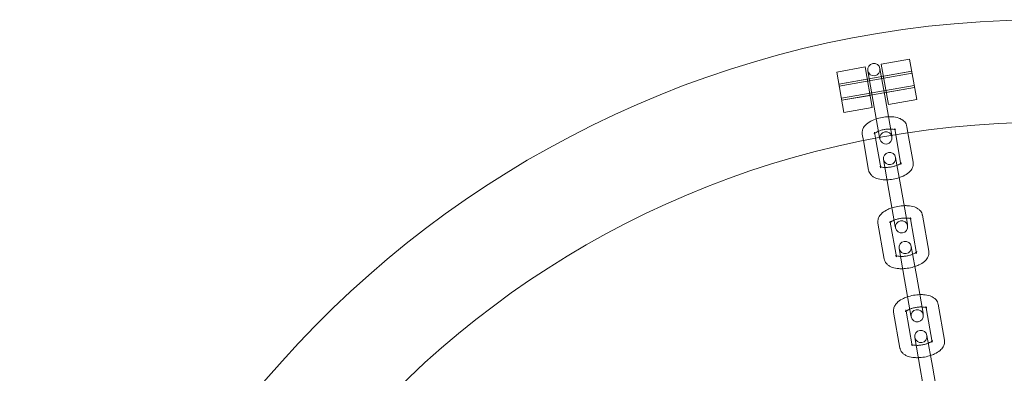
# Model space of a CAD drawing. Units: millimetres. Extents: x -37374 to -2502, y 3493 to 21595.
# Drawn here: x -5910 to -5670, y 12708 to 12794 of the extents above; entities that cross this region are included whole.
import ezdxf

# ---------------------------------------------------------------- set-up
doc = ezdxf.new("R2010")
doc.units = ezdxf.units.MM

# ---------------------------------------------------------------- blocks, each defined once
blk = doc.blocks.new('A$Cd7e9e086')
at = {"color": 0, "linetype": 'Continuous', "lineweight": 0}
for p, q in [((7827.38, 22869.11), (7834.27, 22870.33)), ((7829.11, 22859.26), (7827.38, 22869.11)), ((7834.27, 22870.33), (7836.01, 22860.48)), ((7816.55, 22867.2), (7823.44, 22868.42)), ((7818.28, 22857.35), (7816.55, 22867.2)), ((7834.79, 22867.37), (7817.07, 22864.25)), ((7834.88, 22866.88), (7817.15, 22863.76)), ((7823.44, 22868.42), (7825.18, 22858.57)), ((7824.11, 22867.52), (7825.43, 22860.01)), ((7828.38, 22860.53), (7827.06, 22868.04)), ((7827.9, 22866.16), (7834.79, 22867.37)), ((7817.07, 22864.25), (7823.96, 22865.46)), ((7835.4, 22863.93), (7817.67, 22860.8)), ((7835.49, 22863.43), (7817.76, 22860.31)), ((7817.76, 22860.31), (7824.65, 22861.52)), ((7828.59, 22862.22), (7835.49, 22863.43)), ((7825.43, 22860.01), (7826.97, 22851.27)), ((7828.38, 22860.53), (7829.92, 22851.79)), ((7829.11, 22859.26), (7836.01, 22860.48)), ((7818.28, 22857.35), (7825.18, 22858.57)), ((7823.04, 22850.51), (7822.77, 22852.07)), ((7825.99, 22851.08), (7825.72, 22852.59)), ((7829.99, 22851.42), (7829.93, 22851.79)), ((7830.65, 22853.45), (7830.91, 22851.95)), ((7830.91, 22851.95), (7832.19, 22844.71)), ((7833.6, 22853.98), (7833.88, 22852.42)), ((7833.88, 22852.42), (7835.14, 22845.24)), ((7824.31, 22843.33), (7823.04, 22850.51)), ((7827.26, 22843.85), (7825.99, 22851.08)), ((7826.97, 22851.27), (7827.04, 22850.9)), ((7827.92, 22845.88), (7829.25, 22838.37)), ((7832.2, 22838.89), (7830.88, 22846.4)), ((7829.25, 22838.37), (7830.79, 22829.63)), ((7832.2, 22838.89), (7833.74, 22830.15)), ((7828.13, 22821.68), (7826.58, 22830.42)), ((7829.59, 22830.64), (7829.54, 22830.94)), ((7831.08, 22822.2), (7829.59, 22830.64)), ((7833.81, 22829.78), (7833.74, 22830.15)), ((7834.46, 22831.81), (7834.52, 22831.5)), ((7834.52, 22831.5), (7836, 22823.07)), ((7837.42, 22832.33), (7838.96, 22823.59)), ((7830.79, 22829.63), (7830.85, 22829.26)), ((7831.74, 22824.24), (7833.06, 22816.73)), ((7836.02, 22817.25), (7834.69, 22824.76)), ((7833.06, 22816.73), (7834.6, 22807.99)), ((7836.02, 22817.25), (7837.56, 22808.51)), ((7831.94, 22800.04), (7830.4, 22808.78)), ((7833.41, 22808.99), (7833.36, 22809.3)), ((7834.9, 22800.56), (7833.41, 22808.99)), ((7838.28, 22810.17), (7838.33, 22809.86)), ((7838.33, 22809.86), (7839.82, 22801.43)), ((7841.23, 22810.69), (7842.77, 22801.95)), ((7834.6, 22807.99), (7834.67, 22807.62)), ((7837.62, 22808.14), (7837.56, 22808.51)), ((7835.55, 22802.59), (7836.88, 22795.08)), ((7839.83, 22795.6), (7838.51, 22803.11)), ((7836.88, 22795.08), (7838.42, 22786.34)), ((7839.83, 22795.6), (7841.37, 22786.86))]:
    blk.add_line(p, q, dxfattribs=at)
for centre, radius, start, end in [((7867.52, 22629.95), 250, 90.7644, 269.2356), ((7825.58, 22867.78), 1.5, 10, 190), ((7825.58, 22867.78), 1.5, 190, 10), ((7867.52, 22629.95), 225, 90, 270), ((7828.51, 22851.16), 1.5, 10, 190), ((7828.51, 22851.16), 1.5, 190, 10), ((7829.4, 22846.14), 1.5, 10, 190), ((7829.4, 22846.14), 1.5, 190, 10), ((7832.33, 22829.52), 1.5, 10, 190), ((7832.33, 22829.52), 1.5, 190, 10), ((7833.21, 22824.5), 1.5, 10, 190), ((7833.21, 22824.5), 1.5, 190, 10), ((7836.14, 22807.88), 1.5, 10, 190), ((7836.14, 22807.88), 1.5, 190, 10), ((7837.03, 22802.85), 1.5, 10, 190), ((7837.03, 22802.85), 1.5, 190, 10)]:
    blk.add_arc(centre, radius, start, end, dxfattribs=at)
blk.add_ellipse((7829.3, 22855.36), major_axis=(0.69, -3.94), ratio=0, start_param=-0.436332, end_param=-0.433493, dxfattribs=at)
at = {"color": 0, "linetype": 'Continuous', "lineweight": 0, "extrusion": (0, 0, -1)}
blk.add_ellipse((7826.34, 22854.84), major_axis=(-0.69, 3.94), ratio=0, start_param=-2.7081, end_param=-2.70526, dxfattribs=at)
at = {"color": 0, "linetype": 'Continuous', "lineweight": 0}
for points, knots in [([(7822.77, 22852.07), (7822.72, 22852.35), (7822.73, 22852.64), (7822.84, 22853.21), (7822.96, 22853.47), (7823.29, 22854.04), (7823.54, 22854.31), (7824.21, 22854.89), (7824.67, 22855.17), (7825.68, 22855.64), (7826.22, 22855.83), (7827.33, 22856.12), (7827.89, 22856.22), (7828.99, 22856.33), (7829.54, 22856.34), (7830.61, 22856.26), (7831.14, 22856.17), (7831.88, 22855.91), (7832.13, 22855.8), (7832.56, 22855.55), (7832.75, 22855.41), (7833.17, 22854.99), (7833.4, 22854.66), (7833.56, 22854.18), (7833.58, 22854.08), (7833.6, 22853.98)], [3.067211, 3.067211, 3.067211, 3.067211, 3.231662, 3.231662, 3.417671, 3.417671, 3.680662, 3.680662, 4.068738, 4.068738, 4.452056, 4.452056, 4.814239, 4.814239, 5.176184, 5.176184, 5.556923, 5.556923, 5.754647, 5.754647, 5.915437, 5.915437, 6.14927, 6.14927, 6.208804, 6.208804, 6.208804, 6.208804]), ([(7825.72, 22852.59), (7825.75, 22852.41), (7825.71, 22852.24), (7825.67, 22852.16), (7825.67, 22852.16), (7825.71, 22852.21), (7825.75, 22852.26), (7825.89, 22852.37), (7825.99, 22852.44), (7826.27, 22852.6), (7826.45, 22852.69), (7826.88, 22852.87), (7827.13, 22852.96), (7827.68, 22853.12), (7827.99, 22853.18), (7828.59, 22853.28), (7828.9, 22853.31), (7829.47, 22853.33), (7829.74, 22853.32), (7830.19, 22853.28), (7830.37, 22853.24), (7830.64, 22853.17), (7830.74, 22853.13), (7830.83, 22853.09), (7830.85, 22853.07), (7830.82, 22853.09), (7830.79, 22853.13), (7830.71, 22853.26), (7830.67, 22853.35), (7830.65, 22853.45)], [3.067211, 3.067211, 3.067211, 3.067211, 3.363613, 3.363613, 3.540127, 3.540127, 3.71605, 3.71605, 3.916904, 3.916904, 4.148695, 4.148695, 4.406158, 4.406158, 4.67873, 4.67873, 4.955199, 4.955199, 5.224133, 5.224133, 5.472387, 5.472387, 5.68736, 5.68736, 5.868934, 5.868934, 6.040909, 6.040909, 6.208804, 6.208804, 6.208804, 6.208804]), ([(7831.21, 22844.5), (7831, 22844.41), (7830.76, 22844.33), (7830.23, 22844.18), (7829.93, 22844.12), (7829.32, 22844.02), (7829.01, 22843.99), (7828.56, 22843.97), (7828.4, 22843.97), (7828.26, 22843.98)], [7.3084314, 7.3084314, 7.3084314, 7.3084314, 7.5477506, 7.5477506, 7.8203224, 7.8203224, 8.096792, 8.096792, 8.2507688, 8.2507688, 8.2507688, 8.2507688]), ([(7832.13, 22845.02), (7832.12, 22845.01), (7832.11, 22845), (7832.02, 22844.93), (7831.92, 22844.86), (7831.64, 22844.7), (7831.46, 22844.61), (7831.24, 22844.51), (7831.23, 22844.51), (7831.21, 22844.5)], [6.8210511, 6.8210511, 6.8210511, 6.8210511, 6.8576424, 6.8576424, 7.0584962, 7.0584962, 7.2902873, 7.2902873, 7.3084314, 7.3084314, 7.3084314, 7.3084314]), ([(7835.14, 22845.24), (7835.19, 22844.95), (7835.18, 22844.66), (7835.07, 22844.09), (7834.95, 22843.83), (7834.62, 22843.26), (7834.37, 22842.99), (7833.7, 22842.41), (7833.24, 22842.13), (7832.42, 22841.75), (7832.09, 22841.62), (7831.74, 22841.5)], [6.208804, 6.208804, 6.208804, 6.208804, 6.373254, 6.373254, 6.559263, 6.559263, 6.822255, 6.822255, 7.210331, 7.210331, 7.452075, 7.452075, 7.452075, 7.452075]), ([(7832.19, 22844.71), (7832.16, 22844.9), (7832.21, 22845.06), (7832.24, 22845.14), (7832.25, 22845.14), (7832.21, 22845.09), (7832.18, 22845.06), (7832.13, 22845.02)], [6.2088038, 6.2088038, 6.2088038, 6.2088038, 6.5052055, 6.5052055, 6.6817197, 6.6817197, 6.8210511, 6.8210511, 6.8210511, 6.8210511]), ([(7828.78, 22840.98), (7828.47, 22840.97), (7828.15, 22840.98), (7827.3, 22841.04), (7826.78, 22841.13), (7826.03, 22841.39), (7825.78, 22841.5), (7825.35, 22841.75), (7825.16, 22841.89), (7824.74, 22842.31), (7824.51, 22842.64), (7824.35, 22843.12), (7824.33, 22843.22), (7824.31, 22843.33)], [8.107125, 8.107125, 8.107125, 8.107125, 8.317777, 8.317777, 8.698516, 8.698516, 8.89624, 8.89624, 9.05703, 9.05703, 9.290862, 9.290862, 9.350396, 9.350396, 9.350396, 9.350396]), ([(7827.21, 22844.16), (7827.17, 22844.17), (7827.14, 22844.18), (7827.08, 22844.21), (7827.06, 22844.23), (7827.09, 22844.21), (7827.12, 22844.17), (7827.21, 22844.04), (7827.25, 22843.95), (7827.26, 22843.85)], [8.7381491, 8.7381491, 8.7381491, 8.7381491, 8.8289525, 8.8289525, 9.0105268, 9.0105268, 9.182502, 9.182502, 9.3503964, 9.3503964, 9.3503964, 9.3503964]), ([(7828.26, 22843.98), (7828.15, 22843.98), (7828.04, 22843.99), (7827.72, 22844.02), (7827.54, 22844.06), (7827.32, 22844.12), (7827.26, 22844.14), (7827.21, 22844.16)], [8.2507688, 8.2507688, 8.2507688, 8.2507688, 8.365726, 8.365726, 8.6139799, 8.6139799, 8.7381491, 8.7381491, 8.7381491, 8.7381491]), ([(7831.74, 22841.5), (7831.54, 22841.44), (7831.33, 22841.38), (7830.58, 22841.18), (7830.03, 22841.08), (7829.24, 22841), (7829.01, 22840.99), (7828.78, 22840.98)], [7.4520751, 7.4520751, 7.4520751, 7.4520751, 7.5936482, 7.5936482, 7.9558313, 7.9558313, 8.1071251, 8.1071251, 8.1071251, 8.1071251]), ([(7826.58, 22830.42), (7826.53, 22830.71), (7826.54, 22831), (7826.66, 22831.56), (7826.77, 22831.83), (7827.11, 22832.4), (7827.36, 22832.67), (7828.03, 22833.25), (7828.49, 22833.53), (7829.31, 22833.91), (7829.64, 22834.04), (7829.99, 22834.16)], [3.067211, 3.067211, 3.067211, 3.067211, 3.231662, 3.231662, 3.417671, 3.417671, 3.680662, 3.680662, 4.068738, 4.068738, 4.310482, 4.310482, 4.310482, 4.310482]), ([(7829.99, 22834.16), (7830.19, 22834.22), (7830.4, 22834.28), (7831.14, 22834.48), (7831.7, 22834.58), (7832.48, 22834.65), (7832.71, 22834.67), (7832.94, 22834.68)], [4.3104825, 4.3104825, 4.3104825, 4.3104825, 4.4520556, 4.4520556, 4.8142386, 4.8142386, 4.9655325, 4.9655325, 4.9655325, 4.9655325]), ([(7832.94, 22834.68), (7833.26, 22834.69), (7833.57, 22834.68), (7834.43, 22834.62), (7834.95, 22834.53), (7835.7, 22834.27), (7835.94, 22834.16), (7836.38, 22833.9), (7836.56, 22833.77), (7836.99, 22833.35), (7837.22, 22833.02), (7837.37, 22832.54), (7837.4, 22832.44), (7837.42, 22832.33)], [4.965532, 4.965532, 4.965532, 4.965532, 5.176184, 5.176184, 5.556923, 5.556923, 5.754647, 5.754647, 5.915437, 5.915437, 6.14927, 6.14927, 6.208804, 6.208804, 6.208804, 6.208804]), ([(7829.49, 22830.53), (7829.49, 22830.53), (7829.49, 22830.53), (7829.52, 22830.57), (7829.57, 22830.61), (7829.71, 22830.73), (7829.81, 22830.8), (7830.09, 22830.96), (7830.27, 22831.05), (7830.48, 22831.14), (7830.5, 22831.15), (7830.52, 22831.16)], [3.4493975, 3.4493975, 3.4493975, 3.4493975, 3.5401271, 3.5401271, 3.7160497, 3.7160497, 3.9169035, 3.9169035, 4.1486946, 4.1486946, 4.1668387, 4.1668387, 4.1668387, 4.1668387]), ([(7829.54, 22830.94), (7829.57, 22830.76), (7829.52, 22830.6), (7829.49, 22830.53), (7829.49, 22830.53), (7829.49, 22830.53)], [3.0672111, 3.0672111, 3.0672111, 3.0672111, 3.3636128, 3.3636128, 3.4493975, 3.4493975, 3.4493975, 3.4493975]), ([(7830.52, 22831.16), (7830.73, 22831.24), (7830.97, 22831.32), (7831.5, 22831.47), (7831.8, 22831.54), (7832.41, 22831.64), (7832.72, 22831.67), (7833.17, 22831.68), (7833.32, 22831.68), (7833.47, 22831.68)], [4.1668387, 4.1668387, 4.1668387, 4.1668387, 4.406158, 4.406158, 4.6787298, 4.6787298, 4.9551993, 4.9551993, 5.1091762, 5.1091762, 5.1091762, 5.1091762]), ([(7833.47, 22831.68), (7833.58, 22831.67), (7833.69, 22831.67), (7834, 22831.64), (7834.19, 22831.6), (7834.46, 22831.53), (7834.55, 22831.49), (7834.64, 22831.45), (7834.66, 22831.44), (7834.66, 22831.44)], [5.1091762, 5.1091762, 5.1091762, 5.1091762, 5.2241334, 5.2241334, 5.4723873, 5.4723873, 5.6873599, 5.6873599, 5.8266174, 5.8266174, 5.8266174, 5.8266174]), ([(7834.66, 22831.44), (7834.66, 22831.44), (7834.65, 22831.44), (7834.64, 22831.45), (7834.6, 22831.48), (7834.52, 22831.61), (7834.48, 22831.71), (7834.46, 22831.81)], [5.8266174, 5.8266174, 5.8266174, 5.8266174, 5.8689342, 5.8689342, 6.0409093, 6.0409093, 6.2088038, 6.2088038, 6.2088038, 6.2088038]), ([(7835.95, 22823.38), (7835.94, 22823.37), (7835.93, 22823.36), (7835.84, 22823.29), (7835.73, 22823.22), (7835.46, 22823.05), (7835.28, 22822.96), (7835.06, 22822.87), (7835.04, 22822.87), (7835.03, 22822.86)], [6.8210511, 6.8210511, 6.8210511, 6.8210511, 6.8576424, 6.8576424, 7.0584962, 7.0584962, 7.2902873, 7.2902873, 7.3084314, 7.3084314, 7.3084314, 7.3084314]), ([(7838.96, 22823.59), (7839.01, 22823.31), (7839, 22823.02), (7838.89, 22822.45), (7838.77, 22822.18), (7838.43, 22821.62), (7838.19, 22821.35), (7837.52, 22820.77), (7837.06, 22820.49), (7836.23, 22820.1), (7835.9, 22819.97), (7835.56, 22819.86)], [6.208804, 6.208804, 6.208804, 6.208804, 6.373254, 6.373254, 6.559263, 6.559263, 6.822255, 6.822255, 7.210331, 7.210331, 7.452075, 7.452075, 7.452075, 7.452075]), ([(7836, 22823.07), (7835.97, 22823.25), (7836.02, 22823.42), (7836.06, 22823.5), (7836.06, 22823.5), (7836.02, 22823.45), (7835.99, 22823.42), (7835.95, 22823.38)], [6.2088038, 6.2088038, 6.2088038, 6.2088038, 6.5052055, 6.5052055, 6.6817197, 6.6817197, 6.8210511, 6.8210511, 6.8210511, 6.8210511]), ([(7832.6, 22819.34), (7832.28, 22819.33), (7831.97, 22819.33), (7831.12, 22819.4), (7830.59, 22819.49), (7829.85, 22819.74), (7829.6, 22819.85), (7829.17, 22820.11), (7828.98, 22820.25), (7828.55, 22820.67), (7828.33, 22821), (7828.17, 22821.48), (7828.14, 22821.58), (7828.13, 22821.68)], [8.107125, 8.107125, 8.107125, 8.107125, 8.317777, 8.317777, 8.698516, 8.698516, 8.89624, 8.89624, 9.05703, 9.05703, 9.290862, 9.290862, 9.350396, 9.350396, 9.350396, 9.350396]), ([(7831.03, 22822.51), (7830.99, 22822.53), (7830.96, 22822.54), (7830.89, 22822.57), (7830.88, 22822.59), (7830.9, 22822.57), (7830.94, 22822.53), (7831.02, 22822.4), (7831.06, 22822.31), (7831.08, 22822.2)], [8.7381491, 8.7381491, 8.7381491, 8.7381491, 8.8289525, 8.8289525, 9.0105268, 9.0105268, 9.182502, 9.182502, 9.3503964, 9.3503964, 9.3503964, 9.3503964]), ([(7832.07, 22822.34), (7831.96, 22822.34), (7831.86, 22822.35), (7831.54, 22822.38), (7831.35, 22822.42), (7831.14, 22822.47), (7831.08, 22822.49), (7831.03, 22822.51)], [8.2507688, 8.2507688, 8.2507688, 8.2507688, 8.365726, 8.365726, 8.6139799, 8.6139799, 8.7381491, 8.7381491, 8.7381491, 8.7381491]), ([(7835.03, 22822.86), (7834.81, 22822.77), (7834.58, 22822.69), (7834.04, 22822.54), (7833.74, 22822.48), (7833.13, 22822.38), (7832.83, 22822.35), (7832.38, 22822.33), (7832.22, 22822.33), (7832.07, 22822.34)], [7.3084314, 7.3084314, 7.3084314, 7.3084314, 7.5477506, 7.5477506, 7.8203224, 7.8203224, 8.096792, 8.096792, 8.2507688, 8.2507688, 8.2507688, 8.2507688]), ([(7835.56, 22819.86), (7835.35, 22819.79), (7835.15, 22819.73), (7834.4, 22819.54), (7833.84, 22819.44), (7833.06, 22819.36), (7832.83, 22819.35), (7832.6, 22819.34)], [7.4520751, 7.4520751, 7.4520751, 7.4520751, 7.5936482, 7.5936482, 7.9558313, 7.9558313, 8.1071251, 8.1071251, 8.1071251, 8.1071251]), ([(7830.4, 22808.78), (7830.35, 22809.06), (7830.36, 22809.35), (7830.47, 22809.92), (7830.59, 22810.19), (7830.93, 22810.76), (7831.17, 22811.02), (7831.84, 22811.61), (7832.3, 22811.88), (7833.12, 22812.27), (7833.46, 22812.4), (7833.8, 22812.51)], [3.067211, 3.067211, 3.067211, 3.067211, 3.231662, 3.231662, 3.417671, 3.417671, 3.680662, 3.680662, 4.068738, 4.068738, 4.310482, 4.310482, 4.310482, 4.310482]), ([(7833.8, 22812.51), (7834.01, 22812.58), (7834.21, 22812.64), (7834.96, 22812.83), (7835.52, 22812.93), (7836.3, 22813.01), (7836.53, 22813.03), (7836.76, 22813.03)], [4.3104825, 4.3104825, 4.3104825, 4.3104825, 4.4520556, 4.4520556, 4.8142386, 4.8142386, 4.9655325, 4.9655325, 4.9655325, 4.9655325]), ([(7836.76, 22813.03), (7837.08, 22813.04), (7837.39, 22813.04), (7838.24, 22812.98), (7838.77, 22812.89), (7839.51, 22812.63), (7839.76, 22812.52), (7840.19, 22812.26), (7840.38, 22812.12), (7840.81, 22811.7), (7841.03, 22811.38), (7841.19, 22810.89), (7841.22, 22810.79), (7841.23, 22810.69)], [4.965532, 4.965532, 4.965532, 4.965532, 5.176184, 5.176184, 5.556923, 5.556923, 5.754647, 5.754647, 5.915437, 5.915437, 6.14927, 6.14927, 6.208804, 6.208804, 6.208804, 6.208804]), ([(7833.3, 22808.88), (7833.3, 22808.88), (7833.31, 22808.89), (7833.34, 22808.93), (7833.38, 22808.97), (7833.52, 22809.09), (7833.63, 22809.16), (7833.9, 22809.32), (7834.08, 22809.41), (7834.3, 22809.5), (7834.32, 22809.51), (7834.33, 22809.51)], [3.4493975, 3.4493975, 3.4493975, 3.4493975, 3.5401271, 3.5401271, 3.7160497, 3.7160497, 3.9169035, 3.9169035, 4.1486946, 4.1486946, 4.1668387, 4.1668387, 4.1668387, 4.1668387]), ([(7833.36, 22809.3), (7833.39, 22809.12), (7833.34, 22808.95), (7833.31, 22808.89), (7833.3, 22808.88), (7833.3, 22808.88)], [3.0672111, 3.0672111, 3.0672111, 3.0672111, 3.3636128, 3.3636128, 3.4493975, 3.4493975, 3.4493975, 3.4493975]), ([(7834.33, 22809.51), (7834.55, 22809.6), (7834.78, 22809.68), (7835.32, 22809.83), (7835.62, 22809.9), (7836.23, 22809.99), (7836.53, 22810.02), (7836.98, 22810.04), (7837.14, 22810.04), (7837.29, 22810.04)], [4.1668387, 4.1668387, 4.1668387, 4.1668387, 4.406158, 4.406158, 4.6787298, 4.6787298, 4.9551993, 4.9551993, 5.1091762, 5.1091762, 5.1091762, 5.1091762]), ([(7837.29, 22810.04), (7837.4, 22810.03), (7837.5, 22810.02), (7837.82, 22809.99), (7838.01, 22809.96), (7838.28, 22809.89), (7838.37, 22809.85), (7838.46, 22809.81), (7838.47, 22809.79), (7838.47, 22809.79)], [5.1091762, 5.1091762, 5.1091762, 5.1091762, 5.2241334, 5.2241334, 5.4723873, 5.4723873, 5.6873599, 5.6873599, 5.8266174, 5.8266174, 5.8266174, 5.8266174]), ([(7838.47, 22809.79), (7838.47, 22809.79), (7838.47, 22809.8), (7838.46, 22809.81), (7838.42, 22809.84), (7838.34, 22809.97), (7838.3, 22810.07), (7838.28, 22810.17)], [5.8266174, 5.8266174, 5.8266174, 5.8266174, 5.8689342, 5.8689342, 6.0409093, 6.0409093, 6.2088038, 6.2088038, 6.2088038, 6.2088038]), ([(7839.77, 22801.74), (7839.75, 22801.73), (7839.74, 22801.72), (7839.65, 22801.65), (7839.55, 22801.57), (7839.27, 22801.41), (7839.09, 22801.32), (7838.87, 22801.23), (7838.86, 22801.22), (7838.84, 22801.22)], [6.8210511, 6.8210511, 6.8210511, 6.8210511, 6.8576424, 6.8576424, 7.0584962, 7.0584962, 7.2902873, 7.2902873, 7.3084314, 7.3084314, 7.3084314, 7.3084314]), ([(7842.77, 22801.95), (7842.82, 22801.67), (7842.82, 22801.38), (7842.7, 22800.81), (7842.59, 22800.54), (7842.25, 22799.98), (7842, 22799.71), (7841.33, 22799.13), (7840.87, 22798.85), (7840.05, 22798.46), (7839.72, 22798.33), (7839.37, 22798.22)], [6.208804, 6.208804, 6.208804, 6.208804, 6.373254, 6.373254, 6.559263, 6.559263, 6.822255, 6.822255, 7.210331, 7.210331, 7.452075, 7.452075, 7.452075, 7.452075]), ([(7839.82, 22801.43), (7839.79, 22801.61), (7839.84, 22801.78), (7839.88, 22801.86), (7839.88, 22801.85), (7839.84, 22801.81), (7839.81, 22801.78), (7839.77, 22801.74)], [6.2088038, 6.2088038, 6.2088038, 6.2088038, 6.5052055, 6.5052055, 6.6817197, 6.6817197, 6.8210511, 6.8210511, 6.8210511, 6.8210511]), ([(7836.42, 22797.7), (7836.1, 22797.69), (7835.79, 22797.69), (7834.93, 22797.75), (7834.41, 22797.85), (7833.66, 22798.1), (7833.42, 22798.21), (7832.98, 22798.47), (7832.8, 22798.61), (7832.37, 22799.03), (7832.14, 22799.35), (7831.99, 22799.84), (7831.96, 22799.94), (7831.94, 22800.04)], [8.107125, 8.107125, 8.107125, 8.107125, 8.317777, 8.317777, 8.698516, 8.698516, 8.89624, 8.89624, 9.05703, 9.05703, 9.290862, 9.290862, 9.350396, 9.350396, 9.350396, 9.350396]), ([(7834.84, 22800.87), (7834.81, 22800.88), (7834.78, 22800.9), (7834.71, 22800.93), (7834.7, 22800.94), (7834.72, 22800.92), (7834.76, 22800.89), (7834.84, 22800.76), (7834.88, 22800.66), (7834.9, 22800.56)], [8.7381491, 8.7381491, 8.7381491, 8.7381491, 8.8289525, 8.8289525, 9.0105268, 9.0105268, 9.182502, 9.182502, 9.3503964, 9.3503964, 9.3503964, 9.3503964]), ([(7835.89, 22800.7), (7835.78, 22800.7), (7835.67, 22800.71), (7835.36, 22800.74), (7835.17, 22800.77), (7834.95, 22800.83), (7834.89, 22800.85), (7834.84, 22800.87)], [8.2507688, 8.2507688, 8.2507688, 8.2507688, 8.365726, 8.365726, 8.6139799, 8.6139799, 8.7381491, 8.7381491, 8.7381491, 8.7381491]), ([(7838.84, 22801.22), (7838.63, 22801.13), (7838.39, 22801.05), (7837.86, 22800.9), (7837.56, 22800.83), (7836.95, 22800.74), (7836.64, 22800.71), (7836.19, 22800.69), (7836.04, 22800.69), (7835.89, 22800.7)], [7.3084314, 7.3084314, 7.3084314, 7.3084314, 7.5477506, 7.5477506, 7.8203224, 7.8203224, 8.096792, 8.096792, 8.2507688, 8.2507688, 8.2507688, 8.2507688]), ([(7839.37, 22798.22), (7839.17, 22798.15), (7838.96, 22798.09), (7838.21, 22797.9), (7837.66, 22797.8), (7836.87, 22797.72), (7836.64, 22797.7), (7836.42, 22797.7)], [7.4520751, 7.4520751, 7.4520751, 7.4520751, 7.5936482, 7.5936482, 7.9558313, 7.9558313, 8.1071251, 8.1071251, 8.1071251, 8.1071251])]:
    blk.add_open_spline(points, degree=3, knots=knots, dxfattribs=at)

msp = doc.modelspace()

# ---------------------------------------------------------------- block references
msp.add_blockref('A$Cd7e9e086', (-13527.19, -10085.96))

doc.saveas('drawing.dxf')
